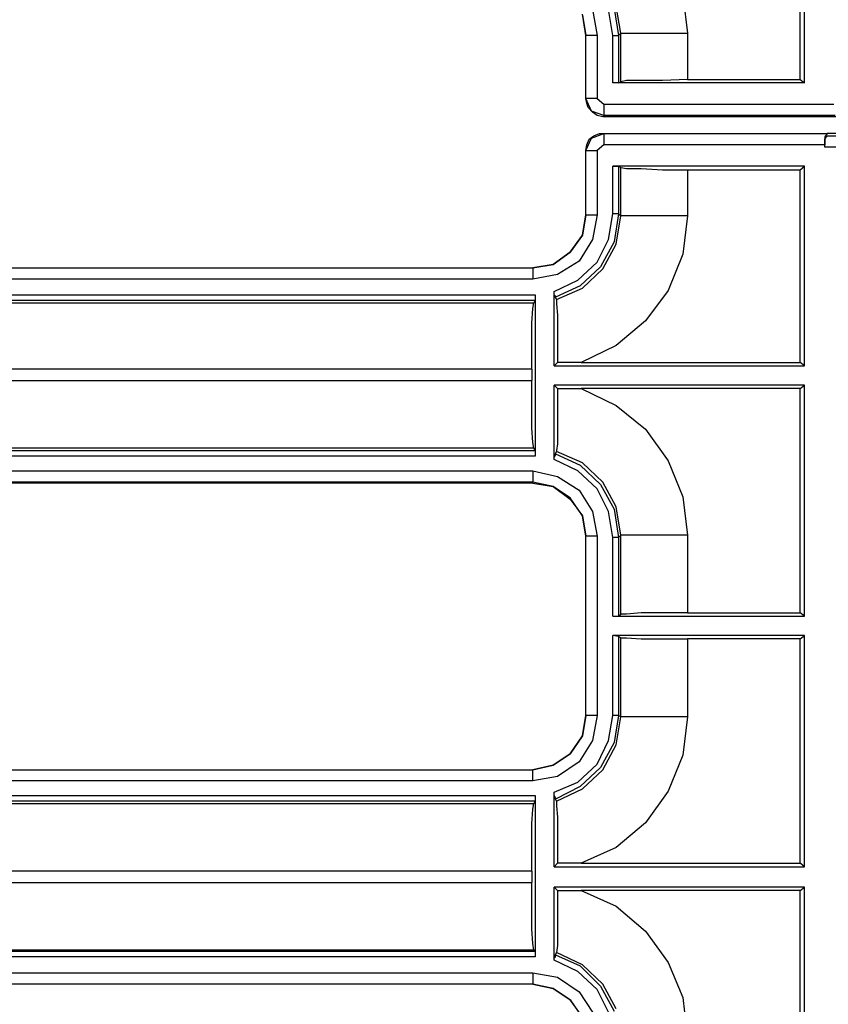
# Model space of a CAD drawing. Extents: x 74 to 114, y -35 to 79.
# Drawn here: x 105 to 108, y 3 to 7 of the extents above; entities that cross this region are included whole.
import ezdxf

# ---------------------------------------------------------------- set-up
doc = ezdxf.new("R2010")
doc.units = 0
doc.header["$MEASUREMENT"] = 0
doc.layers.add('3', color=3, linetype='CONTINUOUS')

msp = doc.modelspace()

# ---------------------------------------------------------------- linework, layer by layer
at = {"layer": '3'}
for p, q in [((107.8572, 6.4276), (107.8572, 7.0969)), ((107.8729, 6.4158), (107.8729, 7.1087)), ((107.4477, 6.7229), (107.4635, 6.589)), ((107.1328, 6.6717), (107.1485, 6.5811)), ((107.2036, 6.5811), (107.1879, 6.6717)), ((107.2076, 6.6756), (107.2233, 6.5811)), ((107.2312, 6.589), (107.2154, 6.6835)), ((107.1091, 6.5811), (107.0973, 6.6559)), ((107.0973, 6.652), (107.1091, 6.5811)), ((107.1091, 6.3607), (107.1091, 6.5811)), ((107.1091, 6.3607), (107.1091, 6.5811)), ((107.1209, 6.5811), (107.1091, 6.5811)), ((107.1485, 6.5811), (107.1209, 6.5811)), ((107.1485, 6.5811), (107.1485, 6.3607)), ((107.2036, 6.5811), (107.2154, 6.5811)), ((107.2036, 6.4158), (107.2036, 6.5811)), ((107.2154, 6.5811), (107.2233, 6.5811)), ((107.2312, 6.589), (107.2233, 6.5811)), ((107.2233, 6.5811), (107.2233, 6.4158)), ((107.2312, 6.4197), (107.2312, 6.589)), ((107.2312, 6.589), (107.2509, 6.589)), ((107.2509, 6.589), (107.302, 6.589)), ((107.302, 6.589), (107.3769, 6.589)), ((107.3769, 6.589), (107.4635, 6.589)), ((107.4635, 6.589), (107.4635, 6.4276)), ((107.4635, 6.4276), (107.3769, 6.4236)), ((107.4635, 6.4276), (107.8572, 6.4276)), ((107.8572, 6.4276), (107.8729, 6.4158)), ((107.2233, 6.4158), (107.2036, 6.4158)), ((107.8729, 6.4158), (107.2036, 6.4158)), ((107.2233, 6.4158), (107.2312, 6.4197)), ((107.2509, 6.4236), (107.2312, 6.4197)), ((107.302, 6.4236), (107.2509, 6.4236)), ((107.3769, 6.4236), (107.302, 6.4236)), ((107.1209, 6.3607), (107.1091, 6.3607)), ((107.1131, 6.3449), (107.1091, 6.3607)), ((107.1288, 6.3173), (107.1091, 6.3607)), ((107.1485, 6.3607), (107.1209, 6.3607)), ((107.1485, 6.3607), (107.1721, 6.341)), ((107.117, 6.3292), (107.1131, 6.3449)), ((107.1328, 6.3134), (107.117, 6.3292)), ((107.1721, 6.341), (107.1721, 6.3134)), ((107.1721, 6.341), (107.9753, 6.341)), ((107.1721, 6.3016), (107.1288, 6.3173)), ((107.1485, 6.3016), (107.1328, 6.3134)), ((107.1682, 6.2977), (107.1485, 6.3016)), ((107.1721, 6.3016), (107.1682, 6.2977)), ((107.9831, 6.2977), (107.1682, 6.2977)), ((107.1721, 6.3134), (107.1721, 6.3016)), ((107.9792, 6.3016), (107.1721, 6.3016)), ((107.1091, 6.1796), (107.1288, 6.2229)), ((107.1209, 6.2189), (107.1367, 6.2307)), ((107.1288, 6.2229), (107.1721, 6.2386)), ((107.1367, 6.2307), (107.1564, 6.2386)), ((107.1564, 6.2386), (107.1682, 6.2386)), ((107.1682, 6.2386), (107.9517, 6.2386)), ((107.1682, 6.2386), (107.1721, 6.2386)), ((107.1721, 6.2386), (107.1721, 6.2268)), ((107.1721, 6.2386), (107.9517, 6.2386)), ((107.1721, 6.2268), (107.1721, 6.1992)), ((107.9517, 6.2386), (107.9438, 6.2268)), ((107.9438, 6.2189), (107.9517, 6.2307)), ((107.9438, 6.2268), (107.9438, 6.1992)), ((108.0028, 6.2386), (107.9517, 6.2386)), ((107.9517, 6.2307), (108.7076, 6.2307)), ((107.1091, 6.1796), (107.1131, 6.1992)), ((107.1131, 6.1992), (107.1209, 6.2189)), ((107.1721, 6.1992), (107.1485, 6.1796)), ((107.9438, 6.1992), (107.1721, 6.1992)), ((107.9438, 6.1914), (107.9438, 6.2189)), ((107.9438, 6.1914), (107.9438, 6.1992)), ((108.7154, 6.1914), (107.9438, 6.1914)), ((107.1091, 5.9551), (107.1091, 6.1796)), ((107.1091, 5.9551), (107.1091, 6.1796)), ((107.1091, 6.1796), (107.1209, 6.1796)), ((107.1209, 6.1796), (107.1485, 6.1796)), ((107.1485, 6.1796), (107.1485, 5.9551)), ((107.2036, 5.9591), (107.2036, 6.1244)), ((107.8729, 6.1244), (107.2036, 6.1244)), ((107.2036, 6.1244), (107.2233, 6.1244)), ((107.2233, 6.1244), (107.2233, 5.9591)), ((107.2233, 6.1244), (107.2312, 6.1205)), ((107.2312, 5.9512), (107.2312, 6.1205)), ((107.2312, 6.1205), (107.2509, 6.1166)), ((107.8572, 6.1126), (107.8729, 6.1244)), ((107.8729, 5.4276), (107.8729, 6.1244)), ((107.2509, 6.1166), (107.302, 6.1166)), ((107.302, 6.1166), (107.3769, 6.1126)), ((107.3769, 6.1126), (107.4635, 6.1126)), ((107.4635, 6.1126), (107.8572, 6.1126)), ((107.4635, 6.1126), (107.4635, 5.9512)), ((107.8572, 5.4394), (107.8572, 6.1126)), ((107.1091, 5.9551), (107.0973, 5.8843)), ((107.0973, 5.8843), (107.1091, 5.9551)), ((107.1091, 5.9551), (107.1209, 5.9551)), ((107.1209, 5.9551), (107.1485, 5.9551)), ((107.1485, 5.9551), (107.1328, 5.8685)), ((107.1879, 5.8685), (107.2036, 5.9591)), ((107.2154, 5.9591), (107.2036, 5.9591)), ((107.2233, 5.9591), (107.2076, 5.8607)), ((107.2233, 5.9591), (107.2154, 5.9591)), ((107.2154, 5.8528), (107.2312, 5.9512)), ((107.2233, 5.9591), (107.2312, 5.9512)), ((107.2509, 5.9512), (107.2312, 5.9512)), ((107.302, 5.9512), (107.2509, 5.9512)), ((107.3769, 5.9512), (107.302, 5.9512)), ((107.4635, 5.9512), (107.3769, 5.9512)), ((107.4635, 5.9512), (107.4477, 5.8173)), ((107.0973, 5.8843), (107.054, 5.8252)), ((107.054, 5.8252), (107.0973, 5.8843)), ((107.1328, 5.8685), (107.0855, 5.7937)), ((107.1485, 5.7898), (107.1879, 5.8685)), ((107.2076, 5.8607), (107.1603, 5.774)), ((107.1682, 5.7662), (107.2154, 5.8528)), ((107.054, 5.8252), (106.995, 5.7819)), ((106.995, 5.7819), (107.054, 5.8252)), ((107.4477, 5.8173), (107.3965, 5.6914)), ((106.995, 5.7819), (106.9241, 5.7701)), ((106.9241, 5.7701), (106.995, 5.7819)), ((107.0855, 5.7937), (107.0107, 5.7465)), ((107.0816, 5.7268), (107.1485, 5.7898)), ((103.428, 5.7701), (106.9241, 5.7701)), ((103.428, 5.7701), (106.9241, 5.7701)), ((106.9241, 5.7701), (106.9241, 5.7583)), ((106.9241, 5.7583), (106.9241, 5.7307)), ((107.0107, 5.7465), (106.9241, 5.7307)), ((107.1603, 5.774), (107.0894, 5.7071)), ((107.0973, 5.6992), (107.1682, 5.7662)), ((106.9241, 5.7307), (103.428, 5.7307)), ((106.9989, 5.6874), (107.0816, 5.7268)), ((107.0894, 5.7071), (107.0028, 5.6677)), ((103.4123, 5.6756), (106.932, 5.6756)), ((106.932, 5.6756), (106.932, 5.6559)), ((106.932, 5.6756), (106.932, 5.1126)), ((106.9989, 5.6835), (106.9989, 5.6874)), ((106.9989, 5.4276), (106.9989, 5.6874)), ((106.9989, 5.6756), (106.9989, 5.6835)), ((107.0028, 5.6717), (106.9989, 5.6756)), ((107.0028, 5.6677), (107.0028, 5.6717)), ((107.0068, 5.6599), (107.0973, 5.6992)), ((107.3965, 5.6914), (107.3178, 5.5851)), ((103.4044, 5.6481), (106.928, 5.6481)), ((106.932, 5.6559), (103.4123, 5.6559)), ((106.9241, 5.6284), (106.928, 5.6481)), ((106.932, 5.6559), (106.928, 5.6481)), ((107.0068, 5.6599), (107.0028, 5.6677)), ((107.0068, 5.6599), (107.0068, 5.6441)), ((107.0068, 5.6441), (107.0107, 5.6047)), ((106.9202, 5.5772), (106.9241, 5.6284)), ((107.0107, 5.6047), (107.0107, 5.5457)), ((106.9202, 5.5024), (106.9202, 5.5772)), ((107.3178, 5.5851), (107.2154, 5.4984)), ((107.0107, 5.5457), (107.0107, 5.4709)), ((106.9202, 5.4158), (106.9202, 5.5024)), ((107.0107, 5.4709), (107.0107, 5.4394)), ((107.2154, 5.4984), (107.0934, 5.4394)), ((106.9989, 5.4276), (107.0107, 5.4394)), ((107.0934, 5.4394), (107.0107, 5.4394)), ((107.0934, 5.4394), (107.8572, 5.4394)), ((107.8729, 5.4276), (107.8572, 5.4394)), ((106.9202, 5.4158), (103.2194, 5.4158)), ((106.9202, 5.4158), (106.9202, 5.3764)), ((106.9989, 5.4276), (107.8729, 5.4276)), ((103.2194, 5.3764), (106.9202, 5.3764)), ((106.9202, 5.2859), (106.9202, 5.3764)), ((107.8729, 5.3607), (106.9989, 5.3607)), ((107.0107, 5.3488), (106.9989, 5.3607)), ((106.9989, 5.1008), (106.9989, 5.3607)), ((107.0107, 5.3488), (107.0934, 5.3488)), ((107.0107, 5.3488), (107.0107, 5.2701)), ((107.8572, 5.3488), (107.0934, 5.3488)), ((107.0934, 5.3488), (107.2154, 5.2898)), ((107.8572, 5.3488), (107.8729, 5.3607)), ((107.8572, 4.5654), (107.8572, 5.3488)), ((107.8729, 4.5536), (107.8729, 5.3607)), ((106.9202, 5.211), (106.9202, 5.2859)), ((107.0107, 5.2701), (107.0107, 5.2032)), ((107.2154, 5.2898), (107.3178, 5.2071)), ((106.9241, 5.1599), (106.9202, 5.211)), ((107.0107, 5.2032), (107.0107, 5.1559)), ((107.3178, 5.2071), (107.3965, 5.0969)), ((106.928, 5.1402), (106.9241, 5.1599)), ((107.0107, 5.1559), (107.0068, 5.1323)), ((106.928, 5.1402), (103.2194, 5.1402)), ((103.2194, 5.1323), (106.932, 5.1323)), ((106.932, 5.1323), (106.928, 5.1402)), ((106.932, 5.1323), (106.932, 5.1126)), ((107.0028, 5.1205), (107.0068, 5.1284)), ((107.0068, 5.1323), (107.0068, 5.1284)), ((107.0973, 5.089), (107.0068, 5.1284)), ((106.932, 5.1126), (103.2194, 5.1126)), ((106.9989, 5.1087), (107.0028, 5.1166)), ((106.9989, 5.1008), (106.9989, 5.1087)), ((107.0816, 5.0614), (106.9989, 5.1008)), ((107.0028, 5.1205), (107.0894, 5.0811)), ((107.0028, 5.1166), (107.0028, 5.1205)), ((107.1682, 5.0221), (107.0973, 5.089)), ((107.3965, 5.0969), (107.4477, 4.9709)), ((103.243, 5.0614), (106.9241, 5.0614)), ((106.9241, 5.0614), (106.9241, 5.0339)), ((106.9241, 5.0614), (107.0107, 5.0418)), ((107.1485, 4.9984), (107.0816, 5.0614)), ((107.0894, 5.0811), (107.1603, 5.0142)), ((106.9241, 5.0181), (103.2391, 5.0181)), ((106.9241, 5.0221), (103.243, 5.0221)), ((106.9241, 5.0339), (106.9241, 5.0221)), ((106.995, 5.0063), (106.9241, 5.0221)), ((106.9241, 5.0181), (106.9241, 5.0221)), ((106.9241, 5.0181), (106.995, 5.0063)), ((107.0107, 5.0418), (107.0855, 4.9945)), ((107.2154, 4.9355), (107.1682, 5.0221)), ((106.995, 5.0063), (107.054, 4.963)), ((107.054, 4.967), (106.995, 5.0063)), ((107.0855, 4.9945), (107.1328, 4.9197)), ((107.1879, 4.9197), (107.1485, 4.9984)), ((107.1603, 5.0142), (107.2076, 4.9276)), ((107.0973, 4.904), (107.054, 4.967)), ((107.054, 4.963), (107.0973, 4.904)), ((107.4477, 4.9709), (107.4635, 4.837)), ((107.1328, 4.9197), (107.1485, 4.8331)), ((107.2036, 4.8292), (107.1879, 4.9197)), ((107.2076, 4.9276), (107.2233, 4.8292)), ((107.2312, 4.837), (107.2154, 4.9355)), ((107.0973, 4.904), (107.1091, 4.8331)), ((107.1091, 4.8331), (107.0973, 4.904)), ((107.1091, 4.2071), (107.1091, 4.8331)), ((107.1091, 4.2071), (107.1091, 4.8331)), ((107.1209, 4.8331), (107.1091, 4.8331)), ((107.1485, 4.8331), (107.1209, 4.8331)), ((107.1485, 4.8331), (107.1485, 4.2071)), ((107.2154, 4.8292), (107.2036, 4.8292)), ((107.2036, 4.5536), (107.2036, 4.8292)), ((107.2233, 4.8292), (107.2154, 4.8292)), ((107.2312, 4.837), (107.2233, 4.8292)), ((107.2233, 4.8292), (107.2233, 4.5536)), ((107.2312, 4.5614), (107.2312, 4.837)), ((107.2509, 4.837), (107.2312, 4.837)), ((107.302, 4.837), (107.2509, 4.837)), ((107.3769, 4.837), (107.302, 4.837)), ((107.4635, 4.837), (107.3769, 4.837)), ((107.4635, 4.837), (107.4635, 4.5654)), ((107.2036, 4.5536), (107.8729, 4.5536)), ((107.2036, 4.5536), (107.2233, 4.5536)), ((107.2233, 4.5536), (107.2312, 4.5614)), ((107.2509, 4.5614), (107.2312, 4.5614)), ((107.302, 4.5654), (107.2509, 4.5614)), ((107.3769, 4.5654), (107.302, 4.5654)), ((107.4635, 4.5654), (107.3769, 4.5654)), ((107.4635, 4.5654), (107.8572, 4.5654)), ((107.8729, 4.5536), (107.8572, 4.5654)), ((107.8729, 4.4866), (107.2036, 4.4866)), ((107.2233, 4.4827), (107.2036, 4.4866)), ((107.2036, 4.2071), (107.2036, 4.4866)), ((107.2312, 4.4788), (107.2233, 4.4827)), ((107.2233, 4.4827), (107.2233, 4.2071)), ((107.2312, 4.2032), (107.2312, 4.4788)), ((107.2312, 4.4788), (107.2509, 4.4788)), ((107.2509, 4.4788), (107.302, 4.4748)), ((107.302, 4.4748), (107.3769, 4.4748)), ((107.3769, 4.4748), (107.4635, 4.4748)), ((107.8572, 4.4748), (107.4635, 4.4748)), ((107.4635, 4.4748), (107.4635, 4.2032)), ((107.8572, 4.4748), (107.8729, 4.4866)), ((107.8572, 3.6914), (107.8572, 4.4748)), ((107.8729, 3.6796), (107.8729, 4.4866)), ((107.0973, 4.1362), (107.1091, 4.2071)), ((107.1091, 4.2071), (107.0973, 4.1362)), ((107.1209, 4.2071), (107.1091, 4.2071)), ((107.1485, 4.2071), (107.1209, 4.2071)), ((107.1485, 4.2071), (107.1328, 4.1205)), ((107.1879, 4.1205), (107.2036, 4.2071)), ((107.2154, 4.2071), (107.2036, 4.2071)), ((107.2233, 4.2071), (107.2076, 4.1126)), ((107.2233, 4.2071), (107.2154, 4.2071)), ((107.2154, 4.1047), (107.2312, 4.2032)), ((107.2233, 4.2071), (107.2312, 4.2032)), ((107.2509, 4.2032), (107.2312, 4.2032)), ((107.302, 4.2032), (107.2509, 4.2032)), ((107.3769, 4.2032), (107.302, 4.2032)), ((107.4635, 4.2032), (107.3769, 4.2032)), ((107.4635, 4.2032), (107.4477, 4.0693)), ((107.054, 4.0733), (107.0973, 4.1362)), ((107.0973, 4.1362), (107.054, 4.0733)), ((107.1328, 4.1205), (107.0855, 4.0457)), ((107.1485, 4.0378), (107.1879, 4.1205)), ((107.2076, 4.1126), (107.1603, 4.026)), ((107.1682, 4.0181), (107.2154, 4.1047)), ((106.995, 4.0339), (107.054, 4.0733)), ((107.054, 4.0733), (106.995, 4.0339)), ((107.4477, 4.0693), (107.3965, 3.9433)), ((106.9241, 4.0181), (106.995, 4.0339)), ((106.995, 4.0339), (106.9241, 4.0181)), ((107.0855, 4.0457), (107.0107, 3.9945)), ((107.0816, 3.9748), (107.1485, 4.0378)), ((107.1603, 4.026), (107.0894, 3.9591)), ((103.428, 4.0181), (106.9241, 4.0181)), ((103.428, 4.0181), (106.9241, 4.0181)), ((106.9241, 4.0063), (106.9241, 4.0181)), ((106.9241, 3.9788), (106.9241, 4.0063)), ((107.0107, 3.9945), (106.9241, 3.9788)), ((107.0973, 3.9512), (107.1682, 4.0181)), ((106.9241, 3.9788), (103.428, 3.9788)), ((106.9989, 3.9394), (107.0816, 3.9748)), ((107.0894, 3.9591), (107.0028, 3.9158)), ((103.4123, 3.9276), (106.932, 3.9276)), ((106.932, 3.9276), (106.932, 3.9079)), ((106.932, 3.9276), (106.932, 3.3646)), ((106.9989, 3.9315), (106.9989, 3.9394)), ((106.9989, 3.6796), (106.9989, 3.9394)), ((106.9989, 3.9276), (106.9989, 3.9315)), ((107.0028, 3.9197), (106.9989, 3.9276)), ((107.0028, 3.9158), (107.0028, 3.9197)), ((107.0068, 3.9079), (107.0973, 3.9512)), ((107.3965, 3.9433), (107.3178, 3.8331)), ((103.4044, 3.9), (106.928, 3.9)), ((106.932, 3.9079), (103.4123, 3.9079)), ((106.9241, 3.8803), (106.928, 3.9)), ((106.932, 3.9079), (106.928, 3.9)), ((107.0068, 3.9079), (107.0028, 3.9158)), ((107.0068, 3.9079), (107.0068, 3.8922)), ((107.0068, 3.8922), (107.0107, 3.8528)), ((106.9202, 3.8292), (106.9241, 3.8803)), ((107.0107, 3.8528), (107.0107, 3.7937)), ((106.9202, 3.7544), (106.9202, 3.8292)), ((107.3178, 3.8331), (107.2154, 3.7465)), ((107.0107, 3.7937), (107.0107, 3.7189)), ((106.9202, 3.6638), (106.9202, 3.7544)), ((107.2154, 3.7465), (107.0934, 3.6914)), ((107.0107, 3.7189), (107.0107, 3.6914)), ((106.9989, 3.6796), (107.0107, 3.6914)), ((106.9989, 3.6796), (107.8729, 3.6796)), ((107.0934, 3.6914), (107.0107, 3.6914)), ((107.0934, 3.6914), (107.8572, 3.6914)), ((107.8729, 3.6796), (107.8572, 3.6914)), ((106.9202, 3.6638), (103.2194, 3.6638)), ((106.9202, 3.6638), (106.9202, 3.6244)), ((103.2194, 3.6244), (106.9202, 3.6244)), ((106.9202, 3.5378), (106.9202, 3.6244)), ((107.8729, 3.6087), (106.9989, 3.6087)), ((107.0107, 3.5969), (106.9989, 3.6087)), ((106.9989, 3.3528), (106.9989, 3.6087)), ((107.0107, 3.5969), (107.0934, 3.5969)), ((107.0107, 3.5969), (107.0107, 3.5181)), ((107.0934, 3.5969), (107.2154, 3.5418)), ((107.8572, 3.5969), (107.0934, 3.5969)), ((107.8572, 3.5969), (107.8729, 3.6087)), ((107.8572, 2.8173), (107.8572, 3.5969)), ((107.8729, 2.8055), (107.8729, 3.6087)), ((107.2154, 3.5418), (107.3178, 3.4551)), ((106.9202, 3.463), (106.9202, 3.5378)), ((107.0107, 3.5181), (107.0107, 3.4512)), ((106.9241, 3.4118), (106.9202, 3.463)), ((107.0107, 3.4512), (107.0107, 3.404)), ((107.3178, 3.4551), (107.3965, 3.3449)), ((106.928, 3.3882), (106.9241, 3.4118)), ((107.0107, 3.404), (107.0068, 3.3803)), ((106.928, 3.3882), (103.2194, 3.3882)), ((103.2194, 3.3843), (106.932, 3.3843)), ((106.932, 3.3843), (106.928, 3.3882)), ((106.932, 3.3843), (106.932, 3.3646)), ((107.0028, 3.3725), (107.0068, 3.3803)), ((107.0028, 3.3725), (107.0894, 3.3331)), ((107.0028, 3.3685), (107.0028, 3.3725)), ((107.0028, 3.3646), (107.0028, 3.3685)), ((107.0973, 3.337), (107.0068, 3.3803)), ((106.932, 3.3646), (103.2194, 3.3646)), ((106.9989, 3.3607), (107.0028, 3.3646)), ((106.9989, 3.3528), (106.9989, 3.3607)), ((107.0816, 3.3134), (106.9989, 3.3528)), ((107.1682, 3.2701), (107.0973, 3.337)), ((107.3965, 3.3449), (107.4477, 3.2229)), ((103.243, 3.3095), (106.9241, 3.3095)), ((106.9241, 3.3095), (106.9241, 3.2819)), ((106.9241, 3.3095), (107.0107, 3.2937)), ((107.1485, 3.2504), (107.0816, 3.3134)), ((107.0894, 3.3331), (107.1603, 3.2622)), ((106.9241, 3.2701), (103.2391, 3.2701)), ((106.9241, 3.2701), (103.243, 3.2701)), ((106.9241, 3.2819), (106.9241, 3.2701)), ((106.9241, 3.2701), (106.995, 3.2544)), ((106.995, 3.2544), (106.9241, 3.2701)), ((107.0107, 3.2937), (107.0855, 3.2425)), ((107.2154, 3.1835), (107.1682, 3.2701)), ((106.995, 3.2544), (107.054, 3.215)), ((107.054, 3.215), (106.995, 3.2544)), ((107.0855, 3.2425), (107.1328, 3.1717)), ((107.1879, 3.1717), (107.1485, 3.2504)), ((107.1603, 3.2622), (107.2076, 3.1756)), ((107.054, 3.215), (107.0973, 3.152)), ((107.0973, 3.1559), (107.054, 3.215)), ((107.4477, 3.2229), (107.4635, 3.089))]:
    msp.add_line(p, q, dxfattribs=at)

doc.saveas('drawing.dxf')
